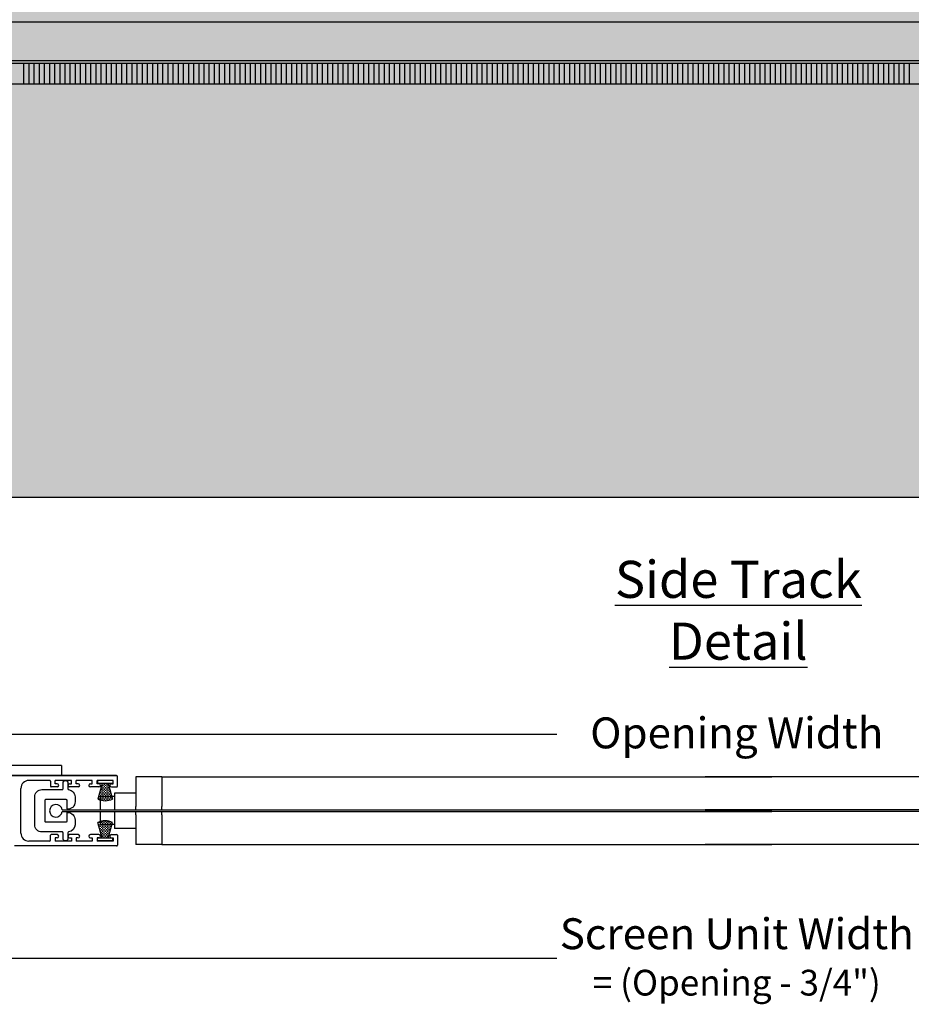
# Model space of a CAD drawing. Units: millimetres. Extents: x 5314 to 5493, y 13180 to 13285.
# Drawn here: x 5340 to 5383, y 13188 to 13236 of the extents above; entities that cross this region are included whole.
import ezdxf

# ---------------------------------------------------------------- set-up
doc = ezdxf.new("R2010")
doc.units = ezdxf.units.MM
doc.header["$LTSCALE"] = 4
doc.layers.add('A-Doors', color=250, linetype='Continuous')
doc.styles.get("Standard").update_dxf_attribs({"font": 'arial.ttf'})

msp = doc.modelspace()

# ---------------------------------------------------------------- hatches: boundary and pattern name
at = {"lineweight": 25}
h = msp.add_hatch(dxfattribs=at)
h.set_pattern_fill('DASH', color=256, scale=0.488083, angle=-90, style=0)
h.set_pattern_definition([(270, (5309.7934, 13222.784776), (0.061010396, -0.061010396), [0.0610104, -0.0610104])])
h.paths.add_polyline_path([(5343.407, 13198.232, 0.222089), (5344.114, 13198.232), (5343.901, 13198.989), (5343.62, 13198.989)])
h = msp.add_hatch(dxfattribs=at)
h.set_pattern_fill('DASH', color=256, scale=0.488083, angle=-90, style=0)
h.set_pattern_definition([(90, (5309.7934, 13172.5458), (0.061010396, 0.061010396), [0.0610104, -0.0610104])])
h.paths.add_polyline_path([(5343.62, 13196.342), (5343.901, 13196.342), (5344.114, 13197.099, 0.222089), (5343.407, 13197.099)])
at = {"layer": 'A-Doors'}
h = msp.add_hatch(dxfattribs=at)
h.set_pattern_fill('DOTS', scale=0.5, style=0)
edge = h.paths.add_edge_path()
edge.add_line((5417.591, 13266.542), (5331.429, 13266.542))
edge.add_line((5422.216, 13271.301), (5328.74, 13271.301))
edge.add_line((5331.429, 13266.542), (5331.429, 13212.896))
edge.add_line((5328.74, 13212.896), (5328.74, 13271.301))
edge.add_line((5331.804, 13212.896), (5325.676, 13212.896))
edge.add_line((5417.591, 13266.542), (5417.591, 13212.896))
edge.add_line((5422.216, 13212.896), (5422.216, 13271.301))
edge.add_line((5417.216, 13212.896), (5422.216, 13212.896))

# ---------------------------------------------------------------- linework, layer by layer
at = {"lineweight": 25}
for p, q in [((5341.637, 13199.862), (5333.827, 13199.862)), ((5341.637, 13199.862), (5341.637, 13199.374)), ((5344.315, 13199.374), (5334.315, 13199.374)), ((5345.259, 13199.311), (5345.259, 13197.865)), ((5346.519, 13199.311), (5345.259, 13199.311)), ((5346.519, 13199.311), (5346.519, 13197.865)), ((5341.34, 13198.979), (5341.34, 13199.139)), ((5341.43, 13198.979), (5341.34, 13198.979)), ((5342.032, 13198.979), (5342.121, 13198.979)), ((5342.121, 13198.979), (5342.121, 13199.139)), ((5342.355, 13198.979), (5342.355, 13199.139)), ((5342.435, 13198.979), (5342.355, 13198.979)), ((5343.047, 13198.979), (5343.136, 13198.979)), ((5343.136, 13198.979), (5343.136, 13199.139)), ((5343.37, 13198.979), (5343.37, 13199.139)), ((5343.45, 13198.979), (5343.37, 13198.979)), ((5343.385, 13199.13), (5343.385, 13198.989)), ((5344.136, 13199.13), (5343.385, 13199.13)), ((5344.136, 13198.989), (5343.385, 13198.989)), ((5343.62, 13198.989), (5343.407, 13198.232)), ((5343.901, 13198.989), (5344.114, 13198.232)), ((5344.062, 13198.979), (5344.151, 13198.979)), ((5344.136, 13199.13), (5344.136, 13198.989)), ((5344.151, 13198.979), (5344.151, 13199.139)), ((5343.527, 13198.365), (5343.527, 13197.704)), ((5344.209, 13198.365), (5343.527, 13198.365)), ((5344.209, 13198.525), (5344.209, 13197.704)), ((5345.259, 13198.525), (5344.209, 13198.525)), ((5345.259, 13197.704), (5345.259, 13197.865)), ((5346.519, 13197.704), (5346.519, 13197.865)), ((5341.678, 13197.704), (5363.324, 13197.704)), ((5341.678, 13197.626), (5363.324, 13197.626)), ((5343.527, 13197.626), (5343.527, 13197.019)), ((5344.209, 13197.626), (5344.209, 13196.805)), ((5345.259, 13197.465), (5345.259, 13197.626)), ((5345.259, 13197.465), (5345.259, 13196.019)), ((5346.519, 13197.465), (5346.519, 13197.626)), ((5346.519, 13197.465), (5346.519, 13196.019)), ((5343.62, 13196.342), (5343.407, 13197.099)), ((5343.527, 13197.019), (5344.209, 13197.019)), ((5343.901, 13196.342), (5344.114, 13197.099)), ((5345.259, 13196.805), (5344.209, 13196.805)), ((5341.43, 13196.351), (5341.34, 13196.351)), ((5341.34, 13196.351), (5341.34, 13196.191)), ((5342.032, 13196.351), (5342.121, 13196.351)), ((5342.121, 13196.351), (5342.121, 13196.191)), ((5342.435, 13196.351), (5342.355, 13196.351)), ((5342.355, 13196.351), (5342.355, 13196.191)), ((5343.047, 13196.351), (5343.136, 13196.351)), ((5343.136, 13196.351), (5343.136, 13196.191)), ((5343.45, 13196.351), (5343.37, 13196.351)), ((5343.37, 13196.351), (5343.37, 13196.191)), ((5344.136, 13196.342), (5343.385, 13196.342)), ((5343.385, 13196.201), (5343.385, 13196.342)), ((5344.136, 13196.201), (5343.385, 13196.201)), ((5344.062, 13196.351), (5344.151, 13196.351)), ((5344.136, 13196.201), (5344.136, 13196.342)), ((5344.151, 13196.351), (5344.151, 13196.191)), ((5346.519, 13196.019), (5345.259, 13196.019))]:
    msp.add_line(p, q, dxfattribs=at)
for p, q in [((5335.803, 13199.374), (5344.315, 13199.374)), ((5344.354, 13198.858), (5344.354, 13199.335)), ((5341.066, 13199.139), (5340.059, 13199.139)), ((5341.025, 13199.139), (5340.405, 13199.139)), ((5341.105, 13199.1), (5341.105, 13198.858)), ((5341.43, 13198.819), (5341.144, 13198.819)), ((5342.121, 13199.139), (5341.34, 13199.139)), ((5342.041, 13199.139), (5341.42, 13199.139)), ((5342.445, 13198.819), (5342.032, 13198.819)), ((5343.136, 13199.139), (5342.355, 13199.139)), ((5343.056, 13199.139), (5342.435, 13199.139)), ((5343.46, 13198.819), (5343.047, 13198.819)), ((5344.151, 13199.139), (5343.37, 13199.139)), ((5344.071, 13199.139), (5343.45, 13199.139)), ((5343.45, 13198.979), (5343.46, 13198.979)), ((5344.062, 13198.819), (5344.315, 13198.819)), ((5339.669, 13196.582), (5339.669, 13198.749)), ((5341.105, 13196.23), (5341.105, 13196.472)), ((5341.43, 13196.511), (5341.144, 13196.511)), ((5342.445, 13196.511), (5342.032, 13196.511)), ((5343.46, 13196.511), (5343.047, 13196.511)), ((5344.062, 13196.511), (5344.315, 13196.511)), ((5344.354, 13196.472), (5344.354, 13195.996)), ((5344.315, 13195.957), (5339.366, 13195.957)), ((5341.066, 13196.191), (5340.059, 13196.191)), ((5341.025, 13196.191), (5340.405, 13196.191)), ((5342.121, 13196.191), (5341.34, 13196.191)), ((5342.041, 13196.191), (5341.42, 13196.191)), ((5343.136, 13196.191), (5342.355, 13196.191)), ((5343.056, 13196.191), (5342.435, 13196.191)), ((5344.151, 13196.191), (5343.37, 13196.191)), ((5343.45, 13196.351), (5343.46, 13196.351)), ((5344.071, 13196.191), (5343.45, 13196.191))]:
    msp.add_line(p, q)
msp.add_lwpolyline([(5341.717, 13196.318), (5341.717, 13196.598, 0.414214), (5341.678, 13196.637), (5340.693, 13196.637, -0.414214), (5340.341, 13196.989), (5340.341, 13198.342, -0.414214), (5340.693, 13198.693), (5341.678, 13198.693, 0.414214), (5341.717, 13198.732), (5341.717, 13199.012, -1), (5341.952, 13199.012), (5341.952, 13198.73, 0.38517), (5341.987, 13198.691, -0.38517), (5342.303, 13198.342), (5342.303, 13198.095, -0.414214), (5341.952, 13197.743, -0.414214), (5341.913, 13197.782), (5341.913, 13198.166, 0.414214), (5341.874, 13198.205), (5340.868, 13198.205, 0.414214), (5340.829, 13198.166), (5340.829, 13197.165, 0.414214), (5340.868, 13197.125), (5341.874, 13197.125, 0.414214), (5341.913, 13197.165), (5341.913, 13197.548, -0.414214), (5341.952, 13197.587, -0.402871), (5342.303, 13197.216), (5342.303, 13196.989, -0.38517), (5341.987, 13196.639, 0.38517), (5341.952, 13196.6), (5341.952, 13196.318, -1)], format="xyb", close=True)
for centre, radius, start, end in [((5344.315, 13199.335), 0.039, 0, 90), ((5340.059, 13198.749), 0.39, 90, 180), ((5341.066, 13199.1), 0.039, 0, 90), ((5341.144, 13198.858), 0.039, 180, 270), ((5341.43, 13198.899), 0.08, 270, 90), ((5342.032, 13198.899), 0.08, 90, 270), ((5342.445, 13198.899), 0.08, 270, 90), ((5343.047, 13198.899), 0.08, 90, 270), ((5343.46, 13198.899), 0.08, 270, 90), ((5344.062, 13198.899), 0.08, 90, 270), ((5344.315, 13198.858), 0.039, 270, 0), ((5340.059, 13196.582), 0.39, 180, 270), ((5341.144, 13196.472), 0.039, 90, 180), ((5341.43, 13196.431), 0.08, 270, 90), ((5342.032, 13196.431), 0.08, 90, 270), ((5342.445, 13196.431), 0.08, 270, 90), ((5343.047, 13196.431), 0.08, 90, 270), ((5343.46, 13196.431), 0.08, 270, 90), ((5344.062, 13196.431), 0.08, 90, 270), ((5344.315, 13196.472), 0.039, 0, 90), ((5341.066, 13196.23), 0.039, 270, 0), ((5344.315, 13195.996), 0.039, 270, 0)]:
    msp.add_arc(centre, radius, start, end)
for centre, radius, start, end in [((5341.371, 13197.665), 0.309, 7.2558, 352.7442), ((5343.761, 13198.989), 0.836, 244.957, 295.043), ((5343.761, 13196.342), 0.836, 64.957, 115.043)]:
    msp.add_arc(centre, radius, start, end, dxfattribs=at)
at = {"layer": 'A-Doors', "color": 255}
for p, q in [((5415.216, 13235.946), (5333.804, 13235.946)), ((5415.216, 13234.07), (5333.804, 13234.07))]:
    msp.add_line(p, q, dxfattribs=at)
at = {"layer": 'A-Doors'}
for p, q in [((5415.216, 13233.945), (5333.804, 13233.945)), ((5339.804, 13233.945), (5339.804, 13232.945)), ((5339.804, 13233.945), (5339.804, 13232.945)), ((5340.054, 13233.945), (5340.054, 13232.945)), ((5340.304, 13233.945), (5340.304, 13232.945)), ((5340.554, 13233.945), (5340.554, 13232.945)), ((5340.804, 13233.945), (5340.804, 13232.945)), ((5340.804, 13233.945), (5340.804, 13232.945)), ((5341.054, 13233.945), (5341.054, 13232.945)), ((5341.304, 13233.945), (5341.304, 13232.945)), ((5341.554, 13233.945), (5341.554, 13232.945)), ((5341.554, 13233.945), (5341.554, 13232.945)), ((5341.554, 13233.945), (5341.554, 13232.945)), ((5341.804, 13233.945), (5341.804, 13232.945)), ((5341.804, 13233.945), (5341.804, 13232.945)), ((5341.804, 13233.945), (5341.804, 13232.945)), ((5341.804, 13233.945), (5341.804, 13232.945)), ((5341.804, 13233.945), (5341.804, 13232.945)), ((5341.804, 13233.945), (5341.804, 13232.945)), ((5342.054, 13233.945), (5342.054, 13232.945)), ((5342.054, 13233.945), (5342.054, 13232.945)), ((5342.054, 13233.945), (5342.054, 13232.945)), ((5342.304, 13233.945), (5342.304, 13232.945)), ((5342.304, 13233.945), (5342.304, 13232.945)), ((5342.304, 13233.945), (5342.304, 13232.945)), ((5342.554, 13233.945), (5342.554, 13232.945)), ((5342.804, 13233.945), (5342.804, 13232.945)), ((5342.804, 13233.945), (5342.804, 13232.945)), ((5343.054, 13233.945), (5343.054, 13232.945)), ((5343.304, 13233.945), (5343.304, 13232.945)), ((5343.554, 13233.945), (5343.554, 13232.945)), ((5343.804, 13233.945), (5343.804, 13232.945)), ((5343.804, 13233.945), (5343.804, 13232.945)), ((5344.054, 13233.945), (5344.054, 13232.945)), ((5344.304, 13233.945), (5344.304, 13232.945)), ((5344.554, 13233.945), (5344.554, 13232.945)), ((5344.804, 13233.945), (5344.804, 13232.945)), ((5344.804, 13233.945), (5344.804, 13232.945)), ((5345.054, 13233.945), (5345.054, 13232.945)), ((5345.304, 13233.945), (5345.304, 13232.945)), ((5345.554, 13233.945), (5345.554, 13232.945)), ((5345.554, 13233.945), (5345.554, 13232.945)), ((5345.554, 13233.945), (5345.554, 13232.945)), ((5345.804, 13233.945), (5345.804, 13232.945)), ((5345.804, 13233.945), (5345.804, 13232.945)), ((5345.804, 13233.945), (5345.804, 13232.945)), ((5345.804, 13233.945), (5345.804, 13232.945)), ((5345.804, 13233.945), (5345.804, 13232.945)), ((5345.804, 13233.945), (5345.804, 13232.945)), ((5346.054, 13233.945), (5346.054, 13232.945)), ((5346.054, 13233.945), (5346.054, 13232.945)), ((5346.054, 13233.945), (5346.054, 13232.945)), ((5346.304, 13233.945), (5346.304, 13232.945)), ((5346.304, 13233.945), (5346.304, 13232.945)), ((5346.304, 13233.945), (5346.304, 13232.945)), ((5346.554, 13233.945), (5346.554, 13232.945)), ((5346.804, 13233.945), (5346.804, 13232.945)), ((5346.804, 13233.945), (5346.804, 13232.945)), ((5347.054, 13233.945), (5347.054, 13232.945)), ((5347.304, 13233.945), (5347.304, 13232.945)), ((5347.554, 13233.945), (5347.554, 13232.945)), ((5347.804, 13233.945), (5347.804, 13232.945)), ((5347.804, 13233.945), (5347.804, 13232.945)), ((5348.054, 13233.945), (5348.054, 13232.945)), ((5348.304, 13233.945), (5348.304, 13232.945)), ((5348.554, 13233.945), (5348.554, 13232.945)), ((5348.554, 13233.945), (5348.554, 13232.945)), ((5348.554, 13233.945), (5348.554, 13232.945)), ((5348.804, 13233.945), (5348.804, 13232.945)), ((5348.804, 13233.945), (5348.804, 13232.945)), ((5348.804, 13233.945), (5348.804, 13232.945)), ((5349.054, 13233.945), (5349.054, 13232.945)), ((5349.304, 13233.945), (5349.304, 13232.945)), ((5349.304, 13233.945), (5349.304, 13232.945)), ((5349.554, 13233.945), (5349.554, 13232.945)), ((5349.804, 13233.945), (5349.804, 13232.945)), ((5350.054, 13233.945), (5350.054, 13232.945)), ((5350.304, 13233.945), (5350.304, 13232.945)), ((5350.304, 13233.945), (5350.304, 13232.945)), ((5350.554, 13233.945), (5350.554, 13232.945)), ((5350.804, 13233.945), (5350.804, 13232.945)), ((5351.054, 13233.945), (5351.054, 13232.945)), ((5351.304, 13233.945), (5351.304, 13232.945)), ((5351.304, 13233.945), (5351.304, 13232.945)), ((5351.554, 13233.945), (5351.554, 13232.945)), ((5351.804, 13233.945), (5351.804, 13232.945)), ((5352.054, 13233.945), (5352.054, 13232.945)), ((5352.054, 13233.945), (5352.054, 13232.945)), ((5352.054, 13233.945), (5352.054, 13232.945)), ((5352.304, 13233.945), (5352.304, 13232.945)), ((5352.304, 13233.945), (5352.304, 13232.945)), ((5352.304, 13233.945), (5352.304, 13232.945)), ((5352.304, 13233.945), (5352.304, 13232.945)), ((5352.304, 13233.945), (5352.304, 13232.945)), ((5352.304, 13233.945), (5352.304, 13232.945)), ((5352.554, 13233.945), (5352.554, 13232.945)), ((5352.554, 13233.945), (5352.554, 13232.945)), ((5352.554, 13233.945), (5352.554, 13232.945)), ((5352.804, 13233.945), (5352.804, 13232.945)), ((5352.804, 13233.945), (5352.804, 13232.945)), ((5352.804, 13233.945), (5352.804, 13232.945)), ((5353.054, 13233.945), (5353.054, 13232.945)), ((5353.304, 13233.945), (5353.304, 13232.945)), ((5353.304, 13233.945), (5353.304, 13232.945)), ((5353.554, 13233.945), (5353.554, 13232.945)), ((5353.804, 13233.945), (5353.804, 13232.945)), ((5354.054, 13233.945), (5354.054, 13232.945)), ((5354.304, 13233.945), (5354.304, 13232.945)), ((5354.304, 13233.945), (5354.304, 13232.945)), ((5354.554, 13233.945), (5354.554, 13232.945)), ((5354.804, 13233.945), (5354.804, 13232.945)), ((5355.054, 13233.945), (5355.054, 13232.945)), ((5355.304, 13233.945), (5355.304, 13232.945)), ((5355.304, 13233.945), (5355.304, 13232.945)), ((5355.554, 13233.945), (5355.554, 13232.945)), ((5355.804, 13233.945), (5355.804, 13232.945)), ((5356.054, 13233.945), (5356.054, 13232.945)), ((5356.054, 13233.945), (5356.054, 13232.945)), ((5356.054, 13233.945), (5356.054, 13232.945)), ((5356.304, 13233.945), (5356.304, 13232.945)), ((5356.304, 13233.945), (5356.304, 13232.945)), ((5356.304, 13233.945), (5356.304, 13232.945)), ((5356.304, 13233.945), (5356.304, 13232.945)), ((5356.304, 13233.945), (5356.304, 13232.945)), ((5356.304, 13233.945), (5356.304, 13232.945)), ((5356.554, 13233.945), (5356.554, 13232.945)), ((5356.554, 13233.945), (5356.554, 13232.945)), ((5356.554, 13233.945), (5356.554, 13232.945)), ((5356.804, 13233.945), (5356.804, 13232.945)), ((5356.804, 13233.945), (5356.804, 13232.945)), ((5356.804, 13233.945), (5356.804, 13232.945)), ((5357.054, 13233.945), (5357.054, 13232.945)), ((5357.304, 13233.945), (5357.304, 13232.945)), ((5357.304, 13233.945), (5357.304, 13232.945)), ((5357.554, 13233.945), (5357.554, 13232.945)), ((5357.804, 13233.945), (5357.804, 13232.945)), ((5358.054, 13233.945), (5358.054, 13232.945)), ((5358.304, 13233.945), (5358.304, 13232.945)), ((5358.304, 13233.945), (5358.304, 13232.945)), ((5358.554, 13233.945), (5358.554, 13232.945)), ((5358.804, 13233.945), (5358.804, 13232.945)), ((5359.054, 13233.945), (5359.054, 13232.945)), ((5359.304, 13233.945), (5359.304, 13232.945)), ((5359.304, 13233.945), (5359.304, 13232.945)), ((5359.554, 13233.945), (5359.554, 13232.945)), ((5359.804, 13233.945), (5359.804, 13232.945)), ((5360.054, 13233.945), (5360.054, 13232.945)), ((5360.054, 13233.945), (5360.054, 13232.945)), ((5360.054, 13233.945), (5360.054, 13232.945)), ((5360.304, 13233.945), (5360.304, 13232.945)), ((5360.304, 13233.945), (5360.304, 13232.945)), ((5360.304, 13233.945), (5360.304, 13232.945)), ((5360.304, 13233.945), (5360.304, 13232.945)), ((5360.304, 13233.945), (5360.304, 13232.945)), ((5360.304, 13233.945), (5360.304, 13232.945)), ((5360.554, 13233.945), (5360.554, 13232.945)), ((5360.554, 13233.945), (5360.554, 13232.945)), ((5360.554, 13233.945), (5360.554, 13232.945)), ((5360.804, 13233.945), (5360.804, 13232.945)), ((5360.804, 13233.945), (5360.804, 13232.945)), ((5360.804, 13233.945), (5360.804, 13232.945)), ((5361.054, 13233.945), (5361.054, 13232.945)), ((5361.304, 13233.945), (5361.304, 13232.945)), ((5361.304, 13233.945), (5361.304, 13232.945)), ((5361.554, 13233.945), (5361.554, 13232.945)), ((5361.804, 13233.945), (5361.804, 13232.945)), ((5362.054, 13233.945), (5362.054, 13232.945)), ((5362.304, 13233.945), (5362.304, 13232.945)), ((5362.304, 13233.945), (5362.304, 13232.945)), ((5362.554, 13233.945), (5362.554, 13232.945)), ((5362.804, 13233.945), (5362.804, 13232.945)), ((5363.054, 13233.945), (5363.054, 13232.945)), ((5363.054, 13233.945), (5363.054, 13232.945)), ((5363.054, 13233.945), (5363.054, 13232.945)), ((5363.304, 13233.945), (5363.304, 13232.945)), ((5363.304, 13233.945), (5363.304, 13232.945)), ((5363.304, 13233.945), (5363.304, 13232.945)), ((5363.554, 13233.945), (5363.554, 13232.945)), ((5363.804, 13233.945), (5363.804, 13232.945)), ((5363.804, 13233.945), (5363.804, 13232.945)), ((5364.054, 13233.945), (5364.054, 13232.945)), ((5364.304, 13233.945), (5364.304, 13232.945)), ((5364.554, 13233.945), (5364.554, 13232.945)), ((5364.804, 13233.945), (5364.804, 13232.945)), ((5364.804, 13233.945), (5364.804, 13232.945)), ((5365.054, 13233.945), (5365.054, 13232.945)), ((5365.304, 13233.945), (5365.304, 13232.945)), ((5365.554, 13233.945), (5365.554, 13232.945)), ((5365.804, 13233.945), (5365.804, 13232.945)), ((5365.804, 13233.945), (5365.804, 13232.945)), ((5366.054, 13233.945), (5366.054, 13232.945)), ((5366.304, 13233.945), (5366.304, 13232.945)), ((5366.554, 13233.945), (5366.554, 13232.945)), ((5366.554, 13233.945), (5366.554, 13232.945)), ((5366.554, 13233.945), (5366.554, 13232.945)), ((5366.804, 13233.945), (5366.804, 13232.945)), ((5366.804, 13233.945), (5366.804, 13232.945)), ((5366.804, 13233.945), (5366.804, 13232.945)), ((5366.804, 13233.945), (5366.804, 13232.945)), ((5366.804, 13233.945), (5366.804, 13232.945)), ((5366.804, 13233.945), (5366.804, 13232.945)), ((5367.054, 13233.945), (5367.054, 13232.945)), ((5367.054, 13233.945), (5367.054, 13232.945)), ((5367.054, 13233.945), (5367.054, 13232.945)), ((5367.304, 13233.945), (5367.304, 13232.945)), ((5367.304, 13233.945), (5367.304, 13232.945)), ((5367.304, 13233.945), (5367.304, 13232.945)), ((5367.554, 13233.945), (5367.554, 13232.945)), ((5367.804, 13233.945), (5367.804, 13232.945)), ((5367.804, 13233.945), (5367.804, 13232.945)), ((5368.054, 13233.945), (5368.054, 13232.945)), ((5368.304, 13233.945), (5368.304, 13232.945)), ((5368.554, 13233.945), (5368.554, 13232.945)), ((5368.804, 13233.945), (5368.804, 13232.945)), ((5368.804, 13233.945), (5368.804, 13232.945)), ((5369.054, 13233.945), (5369.054, 13232.945)), ((5369.304, 13233.945), (5369.304, 13232.945)), ((5369.554, 13233.945), (5369.554, 13232.945)), ((5369.804, 13233.945), (5369.804, 13232.945)), ((5369.804, 13233.945), (5369.804, 13232.945)), ((5370.054, 13233.945), (5370.054, 13232.945)), ((5370.304, 13233.945), (5370.304, 13232.945)), ((5370.554, 13233.945), (5370.554, 13232.945)), ((5370.554, 13233.945), (5370.554, 13232.945)), ((5370.554, 13233.945), (5370.554, 13232.945)), ((5370.804, 13233.945), (5370.804, 13232.945)), ((5370.804, 13233.945), (5370.804, 13232.945)), ((5370.804, 13233.945), (5370.804, 13232.945)), ((5370.804, 13233.945), (5370.804, 13232.945)), ((5370.804, 13233.945), (5370.804, 13232.945)), ((5370.804, 13233.945), (5370.804, 13232.945)), ((5371.054, 13233.945), (5371.054, 13232.945)), ((5371.054, 13233.945), (5371.054, 13232.945)), ((5371.054, 13233.945), (5371.054, 13232.945)), ((5371.304, 13233.945), (5371.304, 13232.945)), ((5371.304, 13233.945), (5371.304, 13232.945)), ((5371.304, 13233.945), (5371.304, 13232.945)), ((5371.554, 13233.945), (5371.554, 13232.945)), ((5371.804, 13233.945), (5371.804, 13232.945)), ((5371.804, 13233.945), (5371.804, 13232.945)), ((5372.054, 13233.945), (5372.054, 13232.945)), ((5372.304, 13233.945), (5372.304, 13232.945)), ((5372.554, 13233.945), (5372.554, 13232.945)), ((5372.804, 13233.945), (5372.804, 13232.945)), ((5372.804, 13233.945), (5372.804, 13232.945)), ((5373.054, 13233.945), (5373.054, 13232.945)), ((5373.304, 13233.945), (5373.304, 13232.945)), ((5373.554, 13233.945), (5373.554, 13232.945)), ((5373.804, 13233.945), (5373.804, 13232.945)), ((5373.804, 13233.945), (5373.804, 13232.945)), ((5374.054, 13233.945), (5374.054, 13232.945)), ((5374.304, 13233.945), (5374.304, 13232.945)), ((5374.554, 13233.945), (5374.554, 13232.945)), ((5374.554, 13233.945), (5374.554, 13232.945)), ((5374.554, 13233.945), (5374.554, 13232.945)), ((5374.804, 13233.945), (5374.804, 13232.945)), ((5374.804, 13233.945), (5374.804, 13232.945)), ((5374.804, 13233.945), (5374.804, 13232.945)), ((5374.804, 13233.945), (5374.804, 13232.945)), ((5374.804, 13233.945), (5374.804, 13232.945)), ((5374.804, 13233.945), (5374.804, 13232.945)), ((5375.054, 13233.945), (5375.054, 13232.945)), ((5375.054, 13233.945), (5375.054, 13232.945)), ((5375.054, 13233.945), (5375.054, 13232.945)), ((5375.304, 13233.945), (5375.304, 13232.945)), ((5375.304, 13233.945), (5375.304, 13232.945)), ((5375.304, 13233.945), (5375.304, 13232.945)), ((5375.554, 13233.945), (5375.554, 13232.945)), ((5375.804, 13233.945), (5375.804, 13232.945)), ((5375.804, 13233.945), (5375.804, 13232.945)), ((5376.054, 13233.945), (5376.054, 13232.945)), ((5376.304, 13233.945), (5376.304, 13232.945)), ((5376.554, 13233.945), (5376.554, 13232.945)), ((5376.804, 13233.945), (5376.804, 13232.945)), ((5376.804, 13233.945), (5376.804, 13232.945)), ((5377.054, 13233.945), (5377.054, 13232.945)), ((5377.304, 13233.945), (5377.304, 13232.945)), ((5377.554, 13233.945), (5377.554, 13232.945)), ((5377.554, 13233.945), (5377.554, 13232.945)), ((5377.554, 13233.945), (5377.554, 13232.945)), ((5377.804, 13233.945), (5377.804, 13232.945)), ((5377.804, 13233.945), (5377.804, 13232.945)), ((5377.804, 13233.945), (5377.804, 13232.945)), ((5378.054, 13233.945), (5378.054, 13232.945)), ((5378.304, 13233.945), (5378.304, 13232.945)), ((5378.304, 13233.945), (5378.304, 13232.945)), ((5378.554, 13233.945), (5378.554, 13232.945)), ((5378.804, 13233.945), (5378.804, 13232.945)), ((5379.054, 13233.945), (5379.054, 13232.945)), ((5379.304, 13233.945), (5379.304, 13232.945)), ((5379.304, 13233.945), (5379.304, 13232.945)), ((5379.554, 13233.945), (5379.554, 13232.945)), ((5379.804, 13233.945), (5379.804, 13232.945)), ((5380.054, 13233.945), (5380.054, 13232.945)), ((5380.304, 13233.945), (5380.304, 13232.945)), ((5380.304, 13233.945), (5380.304, 13232.945)), ((5380.554, 13233.945), (5380.554, 13232.945)), ((5380.804, 13233.945), (5380.804, 13232.945)), ((5381.054, 13233.945), (5381.054, 13232.945)), ((5381.054, 13233.945), (5381.054, 13232.945)), ((5381.054, 13233.945), (5381.054, 13232.945)), ((5381.304, 13233.945), (5381.304, 13232.945)), ((5381.304, 13233.945), (5381.304, 13232.945)), ((5381.304, 13233.945), (5381.304, 13232.945)), ((5381.304, 13233.945), (5381.304, 13232.945)), ((5381.304, 13233.945), (5381.304, 13232.945)), ((5381.304, 13233.945), (5381.304, 13232.945)), ((5381.554, 13233.945), (5381.554, 13232.945)), ((5381.554, 13233.945), (5381.554, 13232.945)), ((5381.554, 13233.945), (5381.554, 13232.945)), ((5381.804, 13233.945), (5381.804, 13232.945)), ((5381.804, 13233.945), (5381.804, 13232.945)), ((5381.804, 13233.945), (5381.804, 13232.945)), ((5382.054, 13233.945), (5382.054, 13232.945)), ((5382.304, 13233.945), (5382.304, 13232.945)), ((5382.304, 13233.945), (5382.304, 13232.945)), ((5382.554, 13233.945), (5382.554, 13232.945)), ((5382.804, 13233.945), (5382.804, 13232.945)), ((5415.216, 13232.945), (5333.804, 13232.945))]:
    msp.add_line(p, q, dxfattribs=at)
at = {"layer": 'A-Doors', "color": 7}
for p, q in [((5334.054, 13212.896), (5414.966, 13212.896)), ((5346.519, 13199.311), (5376.137, 13199.311)), ((5402.818, 13199.311), (5372.9, 13199.311)), ((5341.678, 13197.704), (5376.137, 13197.704)), ((5341.678, 13197.626), (5376.137, 13197.626)), ((5407.659, 13197.704), (5372.9, 13197.704)), ((5407.659, 13197.626), (5372.9, 13197.626)), ((5346.519, 13196.019), (5376.137, 13196.019)), ((5402.818, 13196.019), (5372.9, 13196.019))]:
    msp.add_line(p, q, dxfattribs=at)
at = {"layer": 'A-Doors', "color": 5}
for p, q in [((5335.627, 13201.377), (5365.7, 13201.377)), ((5337.564, 13190.502), (5365.7, 13190.502))]:
    msp.add_line(p, q, dxfattribs=at)

# ---------------------------------------------------------------- texts
at = {"layer": 'A-Doors', "color": 6, "insert": (5374.51, 13207.399), "char_height": 1.5, "attachment_point": 5}
msp.add_mtext('\\A1;{\\H1.2x;\\LSide Track Detail} ', dxfattribs=at)
at = {"layer": 'A-Doors', "color": 5, "char_height": 1.5, "attachment_point": 5}
for s, insert in [('\\A1;Opening Width ', (5374.433, 13201.445)), ('\\A1;Screen Unit Width\\P{\\H0.83333x;= (Opening - 3/4")} ', (5374.433, 13190.57))]:
    msp.add_mtext(s, dxfattribs=dict(at, insert=insert))

doc.saveas('drawing.dxf')
